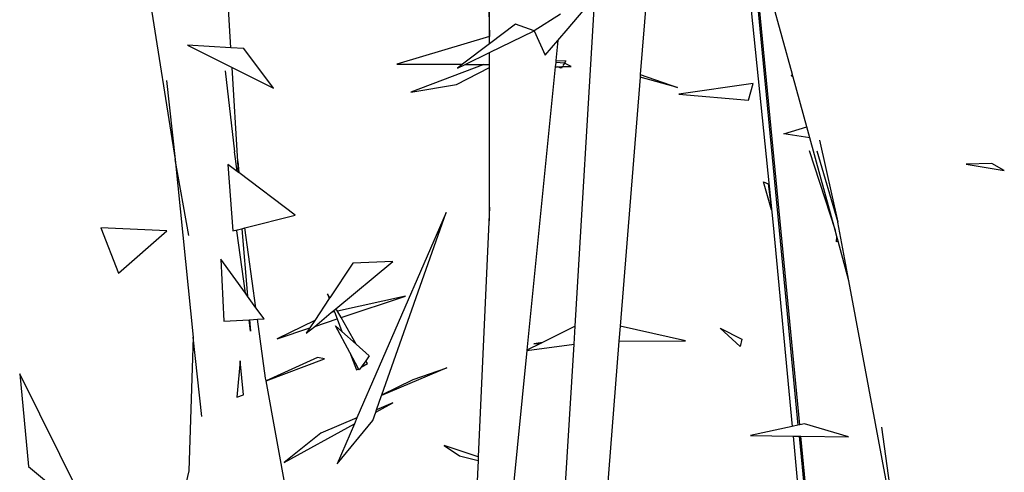
# Model space of a CAD drawing. Extents: x -3611 to 3546, y -3024 to 3182.
# Drawn here: x -1584 to -1389, y -64 to 26 of the extents above; entities that cross this region are included whole.
import ezdxf

# ---------------------------------------------------------------- set-up
doc = ezdxf.new("R2010")
doc.units = 0
doc.layers.get('0').update_dxf_attribs({"linetype": 'CONTINUOUS'})

msp = doc.modelspace()

# ---------------------------------------------------------------- linework, layer by layer
for p, q in [((-1455.48, 86.44), (-1461.18, 15.3)), ((-1491.93, 53.6), (-1491.11, 22.83)), ((-1491.11, 22.83), (-1491.12, 53.1)), ((-1561.09, 46.33), (-1553.48, -1.6)), ((-1439.51, 45.35), (-1429.89, -54.27)), ((-1542.45, 20.6), (-1543.1, 31.52)), ((-1439.63, 32.57), (-1434.78, -14.61)), ((-1429.55, -54.19), (-1437.95, 32.87)), ((-1475.47, 24.4), (-1470.2, 30.65)), ((-1474.13, -34.65), (-1470.2, 30.65)), ((-1430.99, 15.26), (-1435.08, 30.15)), ((-1477.01, 27.27), (-1482.22, 23.94)), ((-1485.97, 25.24), (-1491.11, 21.37)), ((-1491.11, 19.65), (-1482.22, 23.94)), ((-1482.22, 23.94), (-1485.97, 25.24)), ((-1482.22, 23.94), (-1480.05, 19.09)), ((-1477.54, 22.01), (-1475.47, 24.4)), ((-1491.11, 22.8), (-1509.52, 17.34)), ((-1491.11, 22.8), (-1491.11, 22.83)), ((-1491.11, 21.37), (-1491.11, 22.8)), ((-1480.05, 19.09), (-1477.54, 22.01)), ((-1477.54, 22.01), (-1477.93, 18.05)), ((-1551.09, 21.12), (-1542.21, 16.7)), ((-1542.45, 20.6), (-1551.09, 21.12)), ((-1539.89, 20.44), (-1542.45, 20.6)), ((-1534, 12.6), (-1539.89, 20.44)), ((-1491.11, 21.37), (-1496.5, 17.3)), ((-1495.97, 17.29), (-1491.11, 19.65)), ((-1491.1, 17.28), (-1491.11, 19.65)), ((-1477.97, 17.65), (-1478.06, 16.83)), ((-1477.93, 18.05), (-1477.97, 17.65)), ((-1476.26, 17.52), (-1477.97, 17.65)), ((-1477.93, 18.05), (-1475.96, 18.01)), ((-1475.96, 18.01), (-1476.26, 17.52)), ((-1543.58, 16.02), (-1541.73, -0.09)), ((-1541.1, -1.99), (-1542.21, 16.7)), ((-1542.21, 16.7), (-1534, 12.6)), ((-1509.52, 17.34), (-1496.5, 17.3)), ((-1492.24, 17.28), (-1506.71, 11.77)), ((-1497.68, 13.3), (-1491.1, 16.66)), ((-1496.5, 17.3), (-1497.46, 16.57)), ((-1497.46, 16.57), (-1495.97, 17.29)), ((-1495.97, 17.29), (-1492.24, 17.28)), ((-1492.24, 17.28), (-1491.1, 17.28)), ((-1491.1, 16.66), (-1491.1, 17.28)), ((-1491.09, -11.02), (-1491.1, 16.66)), ((-1478.06, 16.83), (-1483.69, -39.4)), ((-1478.06, 16.83), (-1477.64, 16.83)), ((-1477.64, 16.83), (-1476.67, 16.84)), ((-1476.88, 16.51), (-1477.64, 16.83)), ((-1476.67, 16.84), (-1476.88, 16.51)), ((-1476.67, 16.84), (-1474.92, 16.86)), ((-1476.26, 17.52), (-1476.54, 17.05)), ((-1476.2, 17.51), (-1476.26, 17.52)), ((-1474.92, 16.86), (-1476.2, 17.51)), ((-1555.23, 14.12), (-1553.48, -1.6)), ((-1461.22, 14.76), (-1465.18, -34.63)), ((-1461.18, 15.3), (-1461.22, 14.76)), ((-1453.77, 12.7), (-1461.22, 14.76)), ((-1461.18, 15.3), (-1453.77, 12.7)), ((-1431.26, 15.09), (-1430.99, 15.26)), ((-1430.86, 14.77), (-1431.26, 15.09)), ((-1430.86, 14.77), (-1430.99, 15.26)), ((-1428.16, 4.92), (-1430.86, 14.77)), ((-1506.71, 11.77), (-1497.68, 13.3)), ((-1438.76, 13.51), (-1453.55, 11.38)), ((-1439.74, 10.17), (-1438.76, 13.51)), ((-1453.55, 11.38), (-1439.74, 10.17)), ((-1432.7, 3.49), (-1428.16, 4.92)), ((-1427.55, 2.71), (-1428.16, 4.92)), ((-1427.55, 2.71), (-1432.7, 3.49)), ((-1422.53, -15.62), (-1427.55, 2.71)), ((-1425.62, 2.28), (-1421.99, -13.99)), ((-1427.68, 0.18), (-1422.53, -15.62)), ((-1426.13, 0.13), (-1421.99, -13.99)), ((-1553.48, -1.6), (-1549.97, -36.84)), ((-1550.78, -16.65), (-1553.48, -1.6)), ((-1541.48, -1.89), (-1541.73, -0.09)), ((-1541.47, -1.95), (-1541.48, -1.89)), ((-1541.2, -3.93), (-1541.47, -1.95)), ((-1543.03, -2.55), (-1542.06, -15.76)), ((-1541.2, -3.93), (-1543.03, -2.55)), ((-1541.1, -1.99), (-1540.9, -4.15)), ((-1540.94, -4.13), (-1541.1, -1.99)), ((-1391.44, -2.4), (-1396.47, -2.49)), ((-1396.47, -2.49), (-1388.93, -3.77)), ((-1388.93, -3.77), (-1391.44, -2.4)), ((-1540.94, -4.13), (-1541.2, -3.93)), ((-1540.9, -4.15), (-1540.94, -4.13)), ((-1529.68, -12.59), (-1540.9, -4.15)), ((-1436.73, -6), (-1435.82, -6.42)), ((-1435.16, -11.53), (-1436.73, -6)), ((-1435.82, -6.42), (-1435.16, -11.53)), ((-1491.09, -11.02), (-1493.34, -60.57)), ((-1491.09, -13.76), (-1491.09, -11.02)), ((-1539.66, -15.15), (-1529.68, -12.59)), ((-1499.73, -12.12), (-1517.42, -52.84)), ((-1512.47, -48.24), (-1499.73, -12.12)), ((-1555.16, -15.73), (-1568.25, -15.12)), ((-1568.25, -15.12), (-1564.73, -24.12)), ((-1542.06, -15.76), (-1541.23, -15.55)), ((-1541.24, -15.72), (-1541.23, -15.55)), ((-1541.23, -15.55), (-1540.3, -15.31)), ((-1540.3, -15.31), (-1539.66, -15.15)), ((-1540.3, -15.31), (-1539.15, -28.69)), ((-1537.48, -30.98), (-1539.66, -15.15)), ((-1434.78, -14.61), (-1431.03, -54.52)), ((-1422.2, -16.83), (-1422.53, -15.62)), ((-1419.82, -25.62), (-1421.99, -13.99)), ((-1564.73, -24.12), (-1555.16, -15.73)), ((-1539.56, -28.11), (-1541.24, -15.72)), ((-1422.27, -17.92), (-1422.2, -16.83)), ((-1421.94, -17.79), (-1422.2, -16.83)), ((-1421.94, -17.79), (-1422.27, -17.92)), ((-1419.82, -25.62), (-1421.94, -17.79)), ((-1544.47, -21.35), (-1543.85, -33.64)), ((-1539.56, -28.11), (-1544.47, -21.35)), ((-1518.26, -22.13), (-1522.83, -29.03)), ((-1521.59, -31.19), (-1510.29, -21.84)), ((-1510.29, -21.84), (-1518.26, -22.13)), ((-1411.77, -68.64), (-1419.82, -25.62)), ((-1539.15, -28.69), (-1539.56, -28.11)), ((-1537.48, -30.98), (-1539.15, -28.69)), ((-1522.93, -29.18), (-1525.8, -33.52)), ((-1523.3, -28.21), (-1522.93, -29.18)), ((-1522.83, -29.03), (-1523.3, -28.21)), ((-1522.83, -29.03), (-1522.93, -29.18)), ((-1507.79, -28.71), (-1521.31, -31.69)), ((-1520.59, -32.95), (-1507.79, -28.71)), ((-1535.86, -33.21), (-1537.48, -30.98)), ((-1522.02, -31.54), (-1521.59, -31.19)), ((-1521.31, -31.69), (-1521.59, -31.19)), ((-1537.17, -33.28), (-1535.86, -33.21)), ((-1525.82, -34.68), (-1522.52, -31.95)), ((-1525.82, -34.68), (-1521.38, -33.21)), ((-1522.52, -31.95), (-1522.02, -31.54)), ((-1521.91, -31.82), (-1522.52, -31.95)), ((-1522.02, -31.54), (-1521.91, -31.82)), ((-1521.91, -31.82), (-1521.38, -33.21)), ((-1521.38, -33.21), (-1520.44, -35.67)), ((-1520.59, -32.95), (-1521.31, -31.69)), ((-1517.56, -38.24), (-1520.59, -32.95)), ((-1543.85, -33.64), (-1538.85, -33.37)), ((-1538.85, -33.37), (-1538.74, -33.36)), ((-1538.55, -35.64), (-1538.85, -33.37)), ((-1538.74, -33.36), (-1537.17, -33.28)), ((-1538.74, -33.36), (-1538.55, -35.64)), ((-1535.57, -44.95), (-1537.17, -33.28)), ((-1525.8, -33.52), (-1533.28, -37.16)), ((-1533.28, -37.16), (-1526.78, -35)), ((-1527.48, -36.06), (-1525.82, -34.68)), ((-1526.78, -35), (-1527.48, -36.06)), ((-1525.8, -33.52), (-1526.78, -35)), ((-1521.68, -34.55), (-1520.44, -35.67)), ((-1518.81, -39.89), (-1521.68, -34.55)), ((-1474.13, -34.65), (-1480.58, -37.86)), ((-1474.34, -38.2), (-1474.13, -34.65)), ((-1465.18, -34.63), (-1465.42, -37.62)), ((-1452.2, -37.54), (-1465.18, -34.63)), ((-1445.32, -35.01), (-1441.06, -37.25)), ((-1441.33, -38.69), (-1445.32, -35.01)), ((-1549.97, -36.84), (-1550.81, -63.34)), ((-1548.23, -52.53), (-1549.97, -36.84)), ((-1520.44, -35.67), (-1517.56, -38.24)), ((-1517.56, -38.24), (-1514.97, -40.55)), ((-1480.89, -38.01), (-1483.69, -39.4)), ((-1483.69, -39.45), (-1474.34, -38.2)), ((-1480.58, -37.86), (-1482.3, -38.15)), ((-1482.3, -38.15), (-1480.89, -38.01)), ((-1480.58, -37.86), (-1480.89, -38.01)), ((-1477.18, -85.39), (-1474.34, -38.2)), ((-1465.42, -37.62), (-1469.19, -84.82)), ((-1465.42, -37.62), (-1452.2, -37.54)), ((-1441.06, -37.25), (-1441.33, -38.69)), ((-1525.26, -40.87), (-1535.45, -45.5)), ((-1523.86, -41.14), (-1525.26, -40.87)), ((-1518.81, -39.89), (-1517.51, -43.3)), ((-1517.11, -43.07), (-1518.81, -39.89)), ((-1514.97, -40.55), (-1515.68, -41.52)), ((-1483.69, -39.45), (-1487.21, -74.64)), ((-1483.69, -39.4), (-1483.69, -39.45)), ((-1540.61, -41.54), (-1541.29, -48.74)), ((-1539.93, -48.25), (-1540.61, -41.54)), ((-1535.45, -45.5), (-1523.86, -41.14)), ((-1516.62, -42.79), (-1516.99, -43.29)), ((-1515.68, -41.52), (-1516.62, -42.79)), ((-1516.62, -42.79), (-1515.36, -42.07)), ((-1515.36, -42.07), (-1515.68, -41.52)), ((-1499.6, -42.91), (-1512.54, -48.42)), ((-1506.27, -45.25), (-1499.6, -42.91)), ((-1584.37, -44.09), (-1582.64, -62.46)), ((-1569.98, -72.99), (-1584.37, -44.09)), ((-1535.45, -45.5), (-1535.57, -44.95)), ((-1517.51, -43.3), (-1517.11, -43.07)), ((-1516.99, -43.29), (-1517.11, -43.07)), ((-1528.51, -83.57), (-1535.45, -45.5)), ((-1512.47, -48.24), (-1506.27, -45.25)), ((-1541.29, -48.74), (-1539.93, -48.25)), ((-1513.52, -51.21), (-1512.54, -48.42)), ((-1512.54, -48.42), (-1512.47, -48.24)), ((-1513.7, -51.72), (-1510.31, -49.86)), ((-1510.31, -49.86), (-1513.52, -51.21)), ((-1514.27, -53.32), (-1513.7, -51.72)), ((-1513.7, -51.72), (-1513.52, -51.21)), ((-1531.88, -61.69), (-1517.94, -54.04)), ((-1517.42, -52.84), (-1524.6, -55.85)), ((-1521.37, -61.93), (-1514.27, -53.32)), ((-1517.94, -54.04), (-1521.37, -61.93)), ((-1517.42, -52.84), (-1517.94, -54.04)), ((-1431.03, -54.52), (-1439.28, -56.32)), ((-1429.89, -54.27), (-1431.03, -54.52)), ((-1429.55, -54.19), (-1429.89, -54.27)), ((-1428.57, -53.98), (-1429.55, -54.19)), ((-1419.87, -56.61), (-1428.57, -53.98)), ((-1413.31, -54.67), (-1411.28, -69.52)), ((-1524.6, -55.85), (-1531.88, -61.69)), ((-1439.28, -56.32), (-1430.85, -56.44)), ((-1430.85, -56.44), (-1426.03, -107.78)), ((-1430.85, -56.44), (-1429.67, -56.46)), ((-1429.67, -56.46), (-1422.98, -125.76)), ((-1429.67, -56.46), (-1429.33, -56.47)), ((-1424.34, -108.21), (-1429.33, -56.47)), ((-1429.33, -56.47), (-1419.87, -56.61)), ((-1493.34, -60.57), (-1500.09, -58.29)), ((-1500.09, -58.29), (-1497.1, -60.38)), ((-1497.1, -60.38), (-1493.38, -61.26)), ((-1493.34, -60.57), (-1493.38, -61.26)), ((-1582.64, -62.46), (-1569.98, -72.99)), ((-1493.38, -61.26), (-1494.95, -96.06)), ((-1550.81, -63.34), (-1554.83, -79.98))]:
    msp.add_line(p, q)

doc.saveas('drawing.dxf')
